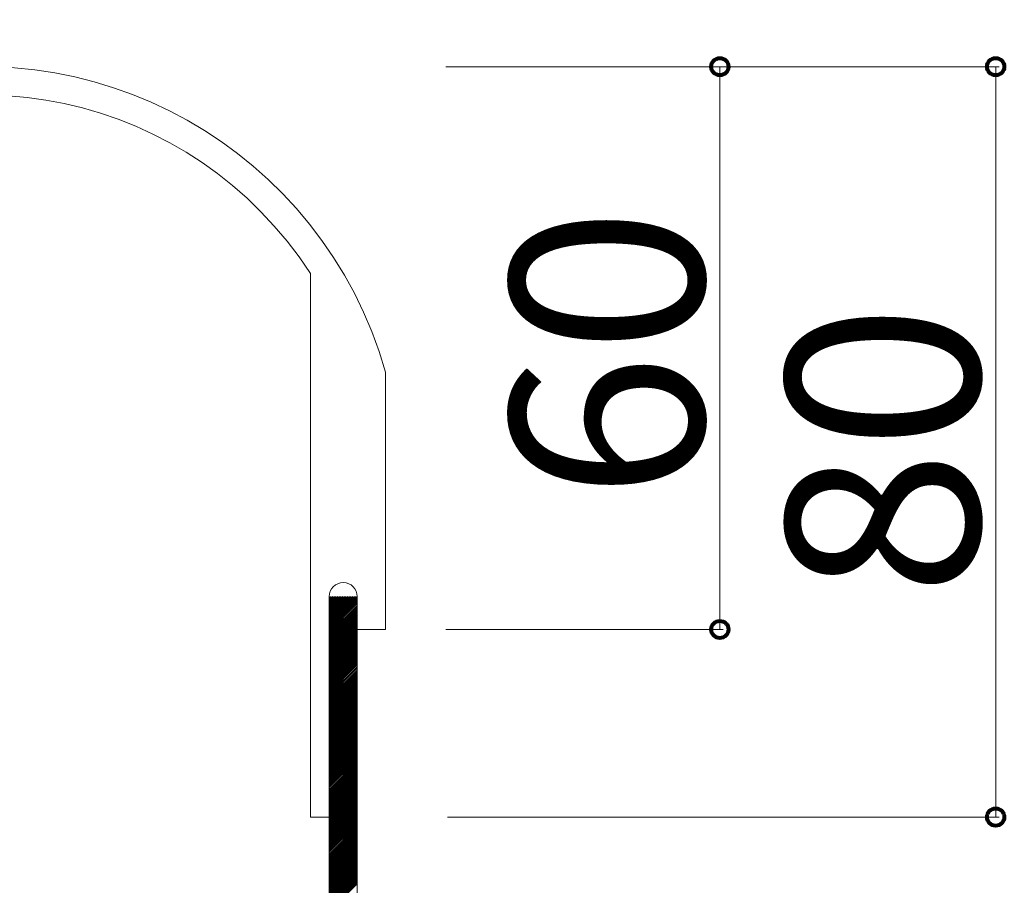
# Model space of a CAD drawing. Units: inches. Extents: x 85 to 875, y 0 to 560.
# Drawn here: x 520 to 551, y 438 to 466 of the extents above; entities that cross this region are included whole.
import ezdxf

# ---------------------------------------------------------------- set-up
doc = ezdxf.new("R2010")
doc.units = ezdxf.units.IN
doc.header["$MEASUREMENT"] = 0

# ---------------------------------------------------------------- blocks, each defined once
blk = doc.blocks.new('block 676')
at = {"lineweight": 0}
for points in [[(529.799, 447.523), (529.811, 447.534)], [(529.799, 447.47), (529.863, 447.534)], [(529.799, 447.417), (529.916, 447.534)], [(529.799, 447.364), (529.969, 447.534)], [(529.799, 447.311), (530.022, 447.534)], [(529.799, 447.258), (530.075, 447.534)], [(529.799, 447.205), (530.128, 447.534)], [(529.799, 447.152), (530.182, 447.534)], [(529.799, 447.099), (530.234, 447.534)], [(529.799, 447.046), (530.287, 447.534)], [(529.799, 446.993), (530.34, 447.534)], [(529.799, 446.94), (530.393, 447.534)], [(529.799, 446.887), (530.445, 447.534)], [(529.799, 446.834), (530.499, 447.534)], [(529.799, 446.781), (530.552, 447.534)], [(529.799, 446.729), (530.605, 447.534)], [(529.799, 446.675), (530.658, 447.534)], [(529.799, 446.622), (530.698, 447.521)], [(529.799, 446.569), (530.698, 447.468)], [(529.799, 446.517), (530.698, 447.415)], [(529.799, 446.463), (530.698, 447.362)], [(529.799, 446.41), (530.698, 447.31)], [(529.799, 446.357), (530.698, 447.256)], [(529.799, 446.305), (530.698, 447.203)], [(529.799, 446.251), (530.698, 447.15)], [(529.799, 446.199), (530.698, 447.098)], [(529.799, 446.146), (530.698, 447.044)], [(529.799, 446.093), (530.698, 446.992)], [(529.799, 446.04), (530.698, 446.938)], [(529.799, 445.987), (530.698, 446.886)], [(529.799, 445.934), (530.698, 446.833)], [(529.799, 445.881), (530.698, 446.78)], [(529.799, 445.828), (530.698, 446.727)], [(529.799, 445.775), (530.698, 446.674)], [(529.799, 445.722), (530.698, 446.621)], [(529.799, 445.669), (530.698, 446.568)], [(529.799, 445.616), (530.698, 446.515)], [(529.799, 445.563), (530.698, 446.462)], [(529.799, 445.51), (530.698, 446.409)], [(529.799, 445.457), (530.698, 446.356)], [(529.799, 445.404), (530.698, 446.303)], [(529.799, 445.351), (530.698, 446.25)], [(529.799, 445.298), (530.698, 446.197)], [(529.799, 445.245), (530.698, 446.144)], [(529.799, 445.192), (530.698, 446.091)], [(529.799, 445.139), (530.698, 446.038)], [(529.799, 445.086), (530.698, 445.985)], [(529.799, 445.033), (530.698, 445.932)], [(529.799, 444.98), (530.698, 445.879)], [(529.799, 444.927), (530.698, 445.826)], [(529.799, 444.875), (530.698, 445.773)], [(529.799, 444.821), (530.698, 445.72)], [(529.799, 444.769), (530.698, 445.667)], [(529.799, 444.715), (530.698, 445.614)], [(529.799, 444.663), (530.698, 445.562)], [(529.799, 444.609), (530.698, 445.508)], [(529.799, 444.557), (530.698, 445.456)], [(529.799, 444.503), (530.698, 445.402)], [(529.799, 444.451), (530.698, 445.35)], [(529.799, 444.397), (530.698, 445.296)], [(529.799, 444.345), (530.698, 445.244)], [(529.799, 444.292), (530.698, 445.19)], [(529.799, 444.239), (530.698, 445.138)], [(529.799, 444.186), (530.698, 445.084)], [(529.799, 444.133), (530.698, 445.032)], [(529.799, 444.08), (530.698, 444.979)], [(529.799, 444.027), (530.698, 444.926)], [(529.799, 443.974), (530.698, 444.873)], [(529.799, 443.921), (530.698, 444.82)], [(529.799, 443.868), (530.698, 444.767)], [(529.799, 443.815), (530.698, 444.714)], [(529.799, 443.762), (530.698, 444.661)], [(529.799, 443.709), (530.698, 444.608)], [(529.799, 443.656), (530.698, 444.555)], [(529.799, 443.603), (530.698, 444.502)], [(529.799, 443.55), (530.698, 444.449)], [(529.799, 443.497), (530.698, 444.396)], [(529.799, 443.444), (530.698, 444.343)], [(529.799, 443.391), (530.698, 444.29)], [(529.799, 443.338), (530.698, 444.237)], [(529.799, 443.285), (530.698, 444.184)], [(529.799, 443.232), (530.698, 444.131)], [(529.799, 443.179), (530.698, 444.078)], [(529.799, 443.126), (530.698, 444.025)], [(529.799, 443.073), (530.698, 443.972)], [(529.799, 443.021), (530.698, 443.919)], [(529.799, 442.967), (530.698, 443.866)], [(529.799, 442.915), (530.698, 443.813)], [(529.799, 442.861), (530.698, 443.76)], [(529.799, 442.809), (530.698, 443.708)], [(529.799, 442.756), (530.698, 443.654)], [(529.799, 442.703), (530.698, 443.602)], [(529.799, 442.65), (530.698, 443.549)], [(529.799, 442.597), (530.698, 443.496)], [(529.799, 442.544), (530.698, 443.443)], [(529.799, 442.491), (530.698, 443.39)], [(529.799, 442.438), (530.698, 443.337)], [(529.799, 442.385), (530.698, 443.284)], [(529.799, 442.332), (530.698, 443.231)], [(529.799, 442.279), (530.698, 443.178)], [(529.799, 442.226), (530.698, 443.125)], [(529.799, 442.173), (530.698, 443.072)], [(529.799, 442.12), (530.698, 443.019)], [(529.799, 442.067), (530.698, 442.966)], [(529.799, 442.014), (530.698, 442.913)], [(529.799, 441.961), (530.698, 442.86)], [(529.799, 441.908), (530.698, 442.807)], [(529.799, 441.855), (530.698, 442.754)], [(529.799, 441.802), (530.698, 442.701)], [(529.799, 441.749), (530.698, 442.648)], [(529.799, 441.696), (530.698, 442.595)], [(529.799, 441.644), (530.698, 442.542)], [(529.799, 441.59), (530.698, 442.489)], [(529.799, 441.537), (530.698, 442.437)], [(529.799, 441.484), (530.698, 442.383)], [(529.799, 441.432), (530.698, 442.33)], [(529.799, 441.378), (530.698, 442.277)], [(529.799, 441.326), (530.698, 442.225)], [(529.799, 441.272), (530.698, 442.171)], [(529.799, 441.22), (530.698, 442.119)], [(529.799, 441.167), (530.698, 442.065)], [(529.799, 441.114), (530.698, 442.013)], [(529.799, 441.061), (530.698, 441.959)], [(529.799, 441.008), (530.698, 441.907)], [(529.799, 440.955), (530.698, 441.854)], [(529.799, 440.902), (530.698, 441.801)], [(529.799, 440.849), (530.698, 441.748)], [(529.799, 440.796), (530.698, 441.695)], [(529.799, 440.743), (530.698, 441.642)], [(529.799, 440.69), (530.698, 441.589)], [(529.799, 440.637), (530.698, 441.536)], [(529.799, 440.584), (530.698, 441.483)], [(529.799, 440.531), (530.698, 441.43)], [(529.799, 440.478), (530.698, 441.377)], [(529.799, 440.425), (530.698, 441.324)], [(529.799, 440.372), (530.698, 441.271)], [(529.799, 440.319), (530.698, 441.218)], [(529.799, 440.266), (530.698, 441.165)], [(529.799, 440.213), (530.698, 441.112)], [(529.799, 440.16), (530.698, 441.059)], [(529.799, 440.107), (530.698, 441.006)], [(529.799, 440.054), (530.698, 440.953)], [(529.799, 440.001), (530.698, 440.9)], [(529.799, 439.948), (530.698, 440.847)], [(529.799, 439.896), (530.698, 440.794)], [(529.799, 439.842), (530.698, 440.741)], [(529.799, 439.79), (530.698, 440.688)], [(529.799, 439.736), (530.698, 440.635)], [(529.799, 439.684), (530.698, 440.583)], [(529.799, 439.63), (530.698, 440.529)], [(529.799, 439.578), (530.698, 440.477)], [(529.799, 439.524), (530.698, 440.423)], [(529.799, 439.472), (530.698, 440.371)], [(529.799, 439.418), (530.698, 440.317)], [(529.799, 439.366), (530.698, 440.265)], [(529.799, 439.312), (530.698, 440.211)], [(529.799, 439.26), (530.698, 440.159)], [(529.799, 439.207), (530.698, 440.105)], [(529.799, 439.154), (530.698, 440.053)], [(529.799, 439.101), (530.698, 440)], [(529.799, 439.048), (530.698, 439.947)], [(529.799, 438.995), (530.698, 439.894)], [(529.799, 438.942), (530.698, 439.841)], [(529.799, 438.889), (530.698, 439.788)], [(529.799, 438.836), (530.698, 439.735)], [(529.799, 438.783), (530.698, 439.682)], [(529.799, 438.73), (530.698, 439.629)], [(529.799, 438.677), (530.698, 439.576)], [(529.799, 438.624), (530.698, 439.523)], [(529.799, 438.571), (530.698, 439.47)], [(529.799, 438.518), (530.698, 439.417)], [(529.799, 438.465), (530.698, 439.364)], [(529.799, 438.412), (530.698, 439.311)], [(529.799, 438.359), (530.698, 439.258)], [(529.799, 438.306), (530.698, 439.205)], [(529.799, 438.253), (530.698, 439.152)], [(529.799, 438.2), (530.698, 439.099)], [(529.799, 438.147), (530.698, 439.046)], [(529.799, 438.095), (530.698, 438.993)], [(529.799, 438.042), (530.698, 438.94)], [(529.799, 437.988), (530.698, 438.887)], [(529.799, 437.936), (530.698, 438.834)], [(529.799, 437.883), (530.698, 438.781)], [(529.799, 437.83), (530.698, 438.729)], [(529.799, 437.776), (530.698, 438.676)], [(529.799, 437.724), (530.698, 438.623)], [(529.799, 437.671), (530.698, 438.569)], [(529.799, 437.618), (530.698, 438.517)], [(529.799, 437.565), (530.698, 438.464)], [(529.799, 437.512), (530.698, 438.411)], [(529.799, 437.459), (530.698, 438.358)]]:
    blk.add_lwpolyline(points, dxfattribs=at)
blk.add_open_spline([(529.799, 417.811), (530.096, 417.647), (530.396, 417.472), (530.698, 417.285), (530.698, 417.285), (530.698, 447.534), (530.698, 447.534), (530.698, 447.782), (530.497, 447.983), (530.249, 447.983), (530, 447.983), (529.799, 447.782), (529.799, 447.534), (529.799, 447.534), (529.799, 417.811), (529.799, 417.811), (529.799, 417.811), (529.799, 417.811), (529.799, 417.811)], degree=3, knots=[0, 0, 0, 0, 1, 1, 1, 2, 2, 2, 3, 3, 3, 4, 4, 4, 5, 5, 5, 6, 6, 6, 6], dxfattribs=at)
blk = doc.blocks.new('block 681')
at = {"lineweight": 0}
blk.add_lwpolyline([(529.799, 417.811), (529.799, 447.534)], dxfattribs=at)
blk = doc.blocks.new('block 682')
at = {"lineweight": 0}
blk.add_lwpolyline([(530.698, 417.285), (530.698, 447.534)], dxfattribs=at)
blk = doc.blocks.new('block 683')
at = {"lineweight": 0}
blk.add_lwpolyline([(529.2, 440.492), (529.2, 457.854)], dxfattribs=at)
blk = doc.blocks.new('block 1315')
at = {"lineweight": 0}
blk.add_lwpolyline([(529.2, 440.492), (529.799, 440.492)], dxfattribs=at)
blk = doc.blocks.new('block 1498')
at = {"lineweight": 0}
blk.add_open_spline([(529.2, 457.854), (525.459, 463.645), (517.73, 465.308), (511.938, 461.566), (510.452, 460.606), (509.187, 459.34), (508.226, 457.854)], degree=3, knots=[0, 0, 0, 0, 1, 1, 1, 2, 2, 2, 2], dxfattribs=at)
blk = doc.blocks.new('block 1499')
at = {"lineweight": 0}
blk.add_open_spline([(531.597, 454.701), (529.597, 461.817), (522.207, 465.964), (515.091, 463.963), (510.601, 462.701), (507.091, 459.192), (505.829, 454.701)], degree=3, knots=[0, 0, 0, 0, 1, 1, 1, 2, 2, 2, 2], dxfattribs=at)
blk = doc.blocks.new('block 1505')
at = {"lineweight": 0}
blk.add_open_spline([(530.698, 447.534), (530.698, 447.782), (530.497, 447.983), (530.249, 447.983), (530.001, 447.983), (529.799, 447.782), (529.799, 447.534)], degree=3, knots=[0, 0, 0, 0, 1, 1, 1, 2, 2, 2, 2], dxfattribs=at)
blk = doc.blocks.new('block 1506')
at = {"lineweight": 0}
blk.add_lwpolyline([(530.698, 446.485), (531.597, 446.485)], dxfattribs=at)
blk = doc.blocks.new('block 1507')
at = {"lineweight": 0}
blk.add_lwpolyline([(531.597, 446.485), (531.597, 454.701)], dxfattribs=at)
blk = doc.blocks.new('block 1546')
at = {"color": 7, "lineweight": 80}
blk.add_open_spline([(542.282, 446.76), (542.131, 446.76), (542.007, 446.637), (542.007, 446.485), (542.007, 446.333), (542.131, 446.209), (542.282, 446.209), (542.435, 446.209), (542.558, 446.333), (542.558, 446.485), (542.558, 446.637), (542.435, 446.76), (542.282, 446.76)], degree=3, knots=[0, 0, 0, 0, 1, 1, 1, 2, 2, 2, 3, 3, 3, 4, 4, 4, 4], dxfattribs=at)
blk = doc.blocks.new('block 1545')
blk.add_blockref('block 1546', (0, 0))
blk = doc.blocks.new('block 1547')
at = {"lineweight": 0}
blk.add_lwpolyline([(551.096, 464.463), (551.096, 440.492)], dxfattribs=at)
blk = doc.blocks.new('block 1581')
at = {"color": 7, "lineweight": 80}
blk.add_open_spline([(551.096, 440.768), (550.943, 440.768), (550.82, 440.645), (550.82, 440.492), (550.82, 440.34), (550.943, 440.217), (551.096, 440.217), (551.247, 440.217), (551.371, 440.34), (551.371, 440.492), (551.371, 440.645), (551.247, 440.768), (551.096, 440.768)], degree=3, knots=[0, 0, 0, 0, 1, 1, 1, 2, 2, 2, 3, 3, 3, 4, 4, 4, 4], dxfattribs=at)
blk = doc.blocks.new('block 1580')
blk.add_blockref('block 1581', (0, 0))
blk = doc.blocks.new('block 1582')
at = {"lineweight": 0}
blk.add_lwpolyline([(533.58, 440.492), (551.205, 440.492)], dxfattribs=at)
blk = doc.blocks.new('block 1656')
at = {"lineweight": 0}
blk.add_lwpolyline([(542.282, 464.463), (542.282, 446.485)], dxfattribs=at)
blk = doc.blocks.new('block 1657')
at = {"color": 7, "insert": (541.762, 450.631), "char_height": 6.1689, "attachment_point": 7, "rotation": 90}
blk.add_mtext('\\fGulim|b0|i0|c0|p34;\\W1;60', dxfattribs=at)
blk = doc.blocks.new('block 1658')
at = {"color": 7, "insert": (550.574, 447.545), "char_height": 6.1689, "attachment_point": 7, "rotation": 90}
blk.add_mtext('\\fGulim|b0|i0|c0|p34;\\W1;80', dxfattribs=at)
blk = doc.blocks.new('block 1659')
at = {"lineweight": 0}
blk.add_lwpolyline([(533.525, 446.485), (542.393, 446.485)], dxfattribs=at)
blk = doc.blocks.new('block 1663')
at = {"color": 7, "lineweight": 80}
blk.add_open_spline([(542.282, 464.188), (542.435, 464.188), (542.558, 464.311), (542.558, 464.463), (542.558, 464.615), (542.435, 464.738), (542.282, 464.738), (542.131, 464.738), (542.007, 464.615), (542.007, 464.463), (542.007, 464.311), (542.131, 464.188), (542.282, 464.188)], degree=3, knots=[0, 0, 0, 0, 1, 1, 1, 2, 2, 2, 3, 3, 3, 4, 4, 4, 4], dxfattribs=at)
blk = doc.blocks.new('block 1662')
blk.add_blockref('block 1663', (0, 0))
blk = doc.blocks.new('block 1664')
at = {"lineweight": 0}
blk.add_lwpolyline([(533.525, 464.463), (542.393, 464.463)], dxfattribs=at)
blk = doc.blocks.new('block 1666')
at = {"color": 7, "lineweight": 80}
blk.add_open_spline([(551.096, 464.188), (551.247, 464.188), (551.371, 464.311), (551.371, 464.463), (551.371, 464.615), (551.247, 464.738), (551.096, 464.738), (550.943, 464.738), (550.82, 464.615), (550.82, 464.463), (550.82, 464.311), (550.943, 464.188), (551.096, 464.188)], degree=3, knots=[0, 0, 0, 0, 1, 1, 1, 2, 2, 2, 3, 3, 3, 4, 4, 4, 4], dxfattribs=at)
blk = doc.blocks.new('block 1665')
blk.add_blockref('block 1666', (0, 0))
blk = doc.blocks.new('block 1667')
at = {"lineweight": 0}
blk.add_lwpolyline([(533.58, 464.463), (551.205, 464.463)], dxfattribs=at)

msp = doc.modelspace()

# ---------------------------------------------------------------- block references
for name in ['block 1499', 'block 1498', 'block 1662', 'block 1665', 'block 1664', 'block 1667', 'block 1656', 'block 1547', 'block 1657', 'block 683', 'block 1658', 'block 1507', 'block 676', 'block 1505', 'block 681', 'block 682', 'block 1545', 'block 1506', 'block 1659', 'block 1580', 'block 1315', 'block 1582']:
    msp.add_blockref(name, (0, 0))

doc.saveas('drawing.dxf')
